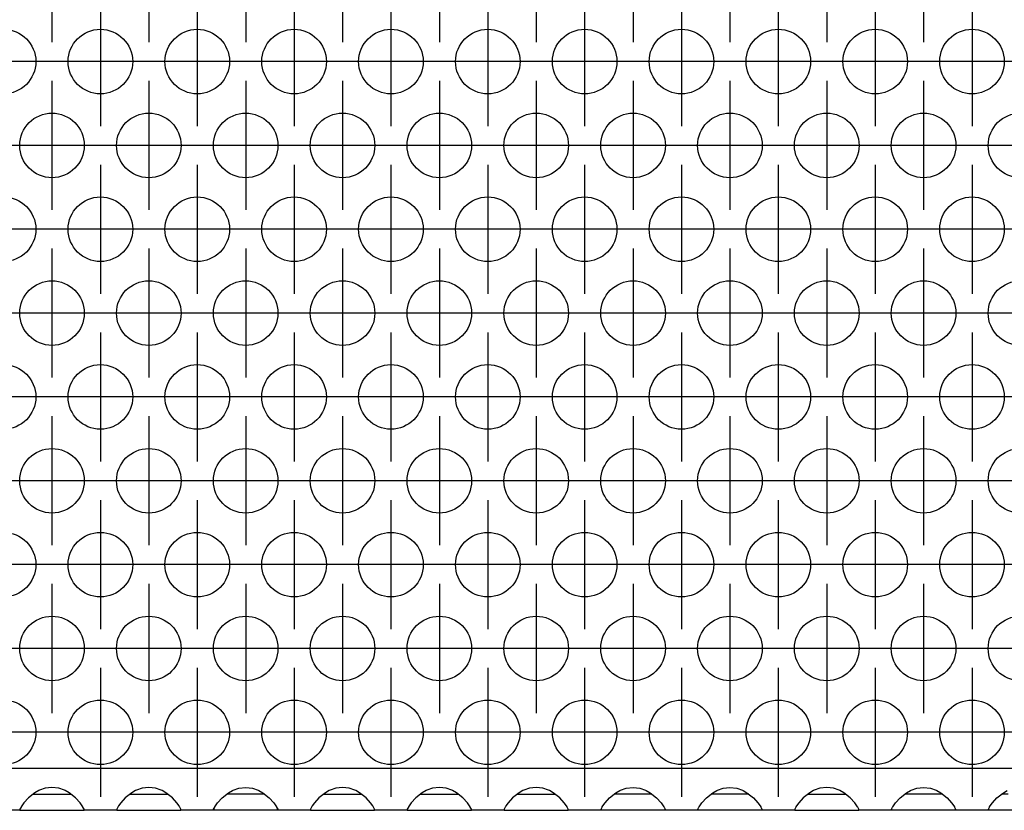
# Model space of a CAD drawing. Units: millimetres. Extents: x 31 to 625, y -33 to 387.
# Drawn here: x 263 to 275, y 166 to 176 of the extents above; entities that cross this region are included whole.
import ezdxf

# ---------------------------------------------------------------- set-up
doc = ezdxf.new("R2010")
doc.units = ezdxf.units.MM
doc.linetypes.add('DOT_CENTER', pattern=[14, 12, -1, 0, -1])
doc.layers.add('1', color=7, linetype='Continuous')

# ---------------------------------------------------------------- blocks, each defined once
blk = doc.blocks.new('ansaugblende_lochung_rv4_6_bg61_wandstehend__91', base_point=(670, 831.683))
at = {"color": 1, "linetype": 'Continuous'}
for p, q in [((1547, 834.283), (673, 834.283)), ((1314.442, 832.769), (1314.041, 832.449)), ((1314.334, 832.683), (1314.735, 832.683)), ((1314.68, 832.904), (1314.442, 832.769)), ((1314.729, 832.927), (1314.68, 832.904)), ((1315.081, 833.049), (1314.729, 832.927)), ((1314.735, 832.683), (1316.265, 832.683)), ((1315.5, 833.099), (1315.081, 833.049)), ((1315.919, 833.049), (1315.5, 833.099)), ((1316.271, 832.927), (1315.919, 833.049)), ((1316.265, 832.683), (1316.666, 832.683)), ((1316.32, 832.904), (1316.271, 832.927)), ((1316.558, 832.769), (1316.32, 832.904)), ((1316.959, 832.449), (1316.558, 832.769)), ((1320.442, 832.769), (1320.041, 832.449)), ((1320.334, 832.683), (1320.735, 832.683)), ((1320.68, 832.904), (1320.442, 832.769)), ((1320.729, 832.927), (1320.68, 832.904)), ((1321.081, 833.049), (1320.729, 832.927)), ((1320.735, 832.683), (1322.265, 832.683)), ((1321.5, 833.099), (1321.081, 833.049)), ((1321.919, 833.049), (1321.5, 833.099)), ((1322.271, 832.927), (1321.919, 833.049)), ((1322.265, 832.683), (1322.666, 832.683)), ((1322.32, 832.904), (1322.271, 832.927)), ((1322.558, 832.769), (1322.32, 832.904)), ((1322.959, 832.449), (1322.558, 832.769)), ((1326.041, 832.449), (1326.442, 832.769)), ((1326.735, 832.683), (1326.334, 832.683)), ((1326.442, 832.769), (1326.68, 832.904)), ((1326.68, 832.904), (1326.729, 832.927)), ((1326.729, 832.927), (1327.081, 833.049)), ((1328.265, 832.683), (1326.735, 832.683)), ((1327.081, 833.049), (1327.5, 833.099)), ((1327.5, 833.099), (1327.919, 833.049)), ((1327.919, 833.049), (1328.271, 832.927)), ((1328.666, 832.683), (1328.265, 832.683)), ((1328.271, 832.927), (1328.32, 832.904)), ((1328.32, 832.904), (1328.558, 832.769)), ((1328.558, 832.769), (1328.959, 832.449)), ((1332.442, 832.769), (1332.041, 832.449)), ((1332.334, 832.683), (1332.735, 832.683)), ((1332.68, 832.904), (1332.442, 832.769)), ((1332.729, 832.927), (1332.68, 832.904)), ((1333.081, 833.049), (1332.729, 832.927)), ((1332.735, 832.683), (1334.265, 832.683)), ((1333.5, 833.099), (1333.081, 833.049)), ((1333.919, 833.049), (1333.5, 833.099)), ((1334.271, 832.927), (1333.919, 833.049)), ((1334.265, 832.683), (1334.666, 832.683)), ((1334.32, 832.904), (1334.271, 832.927)), ((1334.558, 832.769), (1334.32, 832.904)), ((1334.959, 832.449), (1334.558, 832.769)), ((1338.442, 832.769), (1338.041, 832.449)), ((1338.334, 832.683), (1338.735, 832.683)), ((1338.68, 832.904), (1338.442, 832.769)), ((1338.729, 832.927), (1338.68, 832.904)), ((1339.081, 833.049), (1338.729, 832.927)), ((1338.735, 832.683), (1340.265, 832.683)), ((1339.5, 833.099), (1339.081, 833.049)), ((1339.919, 833.049), (1339.5, 833.099)), ((1340.271, 832.927), (1339.919, 833.049)), ((1340.265, 832.683), (1340.666, 832.683)), ((1340.32, 832.904), (1340.271, 832.927)), ((1340.558, 832.769), (1340.32, 832.904)), ((1340.959, 832.449), (1340.558, 832.769)), ((1344.442, 832.769), (1344.041, 832.449)), ((1344.334, 832.683), (1344.735, 832.683)), ((1344.68, 832.904), (1344.442, 832.769)), ((1344.729, 832.927), (1344.68, 832.904)), ((1345.081, 833.049), (1344.729, 832.927)), ((1344.735, 832.683), (1346.265, 832.683)), ((1345.5, 833.099), (1345.081, 833.049)), ((1345.919, 833.049), (1345.5, 833.099)), ((1346.271, 832.927), (1345.919, 833.049)), ((1346.265, 832.683), (1346.666, 832.683)), ((1346.32, 832.904), (1346.271, 832.927)), ((1346.558, 832.769), (1346.32, 832.904)), ((1346.959, 832.449), (1346.558, 832.769)), ((1350.041, 832.449), (1350.442, 832.769)), ((1350.735, 832.683), (1350.334, 832.683)), ((1350.442, 832.769), (1350.68, 832.904)), ((1350.68, 832.904), (1350.729, 832.927)), ((1350.729, 832.927), (1351.081, 833.049)), ((1352.265, 832.683), (1350.735, 832.683)), ((1351.081, 833.049), (1351.5, 833.099)), ((1351.5, 833.099), (1351.919, 833.049)), ((1351.919, 833.049), (1352.271, 832.927)), ((1352.666, 832.683), (1352.265, 832.683)), ((1352.271, 832.927), (1352.32, 832.904)), ((1352.32, 832.904), (1352.558, 832.769)), ((1352.558, 832.769), (1352.959, 832.449)), ((1356.041, 832.449), (1356.442, 832.769)), ((1356.735, 832.683), (1356.334, 832.683)), ((1356.442, 832.769), (1356.68, 832.904)), ((1356.68, 832.904), (1356.729, 832.927)), ((1356.729, 832.927), (1357.081, 833.049)), ((1358.265, 832.683), (1356.735, 832.683)), ((1357.081, 833.049), (1357.5, 833.099)), ((1357.5, 833.099), (1357.919, 833.049)), ((1357.919, 833.049), (1358.271, 832.927)), ((1358.666, 832.683), (1358.265, 832.683)), ((1358.271, 832.927), (1358.32, 832.904)), ((1358.32, 832.904), (1358.558, 832.769)), ((1358.558, 832.769), (1358.959, 832.449)), ((1362.442, 832.769), (1362.041, 832.449)), ((1362.334, 832.683), (1362.735, 832.683)), ((1362.68, 832.904), (1362.442, 832.769)), ((1362.729, 832.927), (1362.68, 832.904)), ((1363.081, 833.049), (1362.729, 832.927)), ((1362.735, 832.683), (1364.265, 832.683)), ((1363.5, 833.099), (1363.081, 833.049)), ((1363.919, 833.049), (1363.5, 833.099)), ((1364.271, 832.927), (1363.919, 833.049)), ((1364.265, 832.683), (1364.666, 832.683)), ((1364.32, 832.904), (1364.271, 832.927)), ((1364.558, 832.769), (1364.32, 832.904)), ((1364.959, 832.449), (1364.558, 832.769)), ((1368.041, 832.449), (1368.442, 832.769)), ((1368.735, 832.683), (1368.334, 832.683)), ((1368.442, 832.769), (1368.68, 832.904)), ((1368.68, 832.904), (1368.729, 832.927)), ((1368.729, 832.927), (1369.081, 833.049)), ((1370.265, 832.683), (1368.735, 832.683)), ((1369.081, 833.049), (1369.5, 833.099)), ((1369.5, 833.099), (1369.919, 833.049)), ((1369.919, 833.049), (1370.271, 832.927)), ((1370.666, 832.683), (1370.265, 832.683)), ((1370.271, 832.927), (1370.32, 832.904)), ((1370.32, 832.904), (1370.558, 832.769)), ((1370.558, 832.769), (1370.959, 832.449)), ((1374.041, 832.449), (1374.442, 832.769)), ((1374.735, 832.683), (1374.334, 832.683)), ((1374.442, 832.769), (1374.68, 832.904)), ((1313.762, 832.141), (1313.627, 831.955)), ((1314.041, 832.449), (1313.762, 832.141)), ((1317.238, 832.141), (1316.959, 832.449)), ((1317.373, 831.955), (1317.238, 832.141)), ((1319.762, 832.141), (1319.627, 831.955)), ((1320.041, 832.449), (1319.762, 832.141)), ((1323.238, 832.141), (1322.959, 832.449)), ((1323.373, 831.955), (1323.238, 832.141)), ((1325.627, 831.955), (1325.762, 832.141)), ((1325.762, 832.141), (1326.041, 832.449)), ((1328.959, 832.449), (1329.238, 832.141)), ((1329.238, 832.141), (1329.373, 831.955)), ((1331.762, 832.141), (1331.627, 831.955)), ((1332.041, 832.449), (1331.762, 832.141)), ((1335.238, 832.141), (1334.959, 832.449)), ((1335.373, 831.955), (1335.238, 832.141)), ((1337.762, 832.141), (1337.627, 831.955)), ((1338.041, 832.449), (1337.762, 832.141)), ((1341.238, 832.141), (1340.959, 832.449)), ((1341.373, 831.955), (1341.238, 832.141)), ((1343.762, 832.141), (1343.627, 831.955)), ((1344.041, 832.449), (1343.762, 832.141)), ((1347.238, 832.141), (1346.959, 832.449)), ((1347.373, 831.955), (1347.238, 832.141)), ((1349.627, 831.955), (1349.762, 832.141)), ((1349.762, 832.141), (1350.041, 832.449)), ((1352.959, 832.449), (1353.238, 832.141)), ((1353.238, 832.141), (1353.373, 831.955)), ((1355.627, 831.955), (1355.762, 832.141)), ((1355.762, 832.141), (1356.041, 832.449)), ((1358.959, 832.449), (1359.238, 832.141)), ((1359.238, 832.141), (1359.373, 831.955)), ((1361.762, 832.141), (1361.627, 831.955)), ((1362.041, 832.449), (1361.762, 832.141)), ((1365.238, 832.141), (1364.959, 832.449)), ((1365.373, 831.955), (1365.238, 832.141)), ((1367.627, 831.955), (1367.762, 832.141)), ((1367.762, 832.141), (1368.041, 832.449)), ((1370.959, 832.449), (1371.238, 832.141)), ((1371.238, 832.141), (1371.373, 831.955)), ((1373.627, 831.955), (1373.762, 832.141)), ((1373.762, 832.141), (1374.041, 832.449)), ((1313.514, 831.683), (1311.486, 831.683)), ((1313.582, 831.883), (1313.514, 831.754)), ((1313.521, 831.767), (1313.514, 831.719)), ((1313.514, 831.754), (1313.514, 831.719)), ((1313.514, 831.719), (1313.514, 831.683)), ((1313.514, 831.683), (1317.486, 831.683)), ((1313.592, 831.899), (1313.582, 831.883)), ((1313.627, 831.955), (1313.592, 831.899)), ((1317.408, 831.899), (1317.373, 831.955)), ((1317.418, 831.883), (1317.408, 831.899)), ((1317.486, 831.754), (1317.418, 831.883)), ((1317.486, 831.719), (1317.479, 831.767)), ((1317.486, 831.719), (1317.486, 831.754)), ((1317.486, 831.683), (1317.486, 831.719)), ((1319.514, 831.683), (1317.486, 831.683)), ((1319.582, 831.883), (1319.514, 831.754)), ((1319.521, 831.767), (1319.514, 831.719)), ((1319.514, 831.754), (1319.514, 831.719)), ((1319.514, 831.719), (1319.514, 831.683)), ((1319.514, 831.683), (1323.486, 831.683)), ((1319.592, 831.899), (1319.582, 831.883)), ((1319.627, 831.955), (1319.592, 831.899)), ((1323.408, 831.899), (1323.373, 831.955)), ((1323.418, 831.883), (1323.408, 831.899)), ((1323.486, 831.754), (1323.418, 831.883)), ((1323.486, 831.719), (1323.479, 831.767)), ((1323.486, 831.719), (1323.486, 831.754)), ((1323.486, 831.683), (1323.486, 831.719)), ((1325.514, 831.683), (1323.486, 831.683)), ((1325.514, 831.754), (1325.582, 831.883)), ((1325.521, 831.767), (1325.514, 831.719)), ((1325.514, 831.719), (1325.514, 831.754)), ((1325.514, 831.683), (1325.514, 831.719)), ((1329.486, 831.683), (1325.514, 831.683)), ((1325.582, 831.883), (1325.592, 831.899)), ((1325.592, 831.899), (1325.627, 831.955)), ((1329.373, 831.955), (1329.408, 831.899)), ((1329.408, 831.899), (1329.418, 831.883)), ((1329.418, 831.883), (1329.486, 831.754)), ((1329.486, 831.719), (1329.479, 831.767)), ((1329.486, 831.754), (1329.486, 831.719)), ((1329.486, 831.719), (1329.486, 831.683)), ((1331.514, 831.683), (1329.486, 831.683)), ((1331.582, 831.883), (1331.514, 831.754)), ((1331.521, 831.767), (1331.514, 831.719)), ((1331.514, 831.754), (1331.514, 831.719)), ((1331.514, 831.719), (1331.514, 831.683)), ((1331.514, 831.683), (1335.486, 831.683)), ((1331.592, 831.899), (1331.582, 831.883)), ((1331.627, 831.955), (1331.592, 831.899)), ((1335.408, 831.899), (1335.373, 831.955)), ((1335.418, 831.883), (1335.408, 831.899)), ((1335.486, 831.754), (1335.418, 831.883)), ((1335.486, 831.719), (1335.479, 831.767)), ((1335.486, 831.719), (1335.486, 831.754)), ((1335.486, 831.683), (1335.486, 831.719)), ((1337.514, 831.683), (1335.486, 831.683)), ((1337.582, 831.883), (1337.514, 831.754)), ((1337.521, 831.767), (1337.514, 831.719)), ((1337.514, 831.754), (1337.514, 831.719)), ((1337.514, 831.719), (1337.514, 831.683)), ((1337.514, 831.683), (1341.486, 831.683)), ((1337.592, 831.899), (1337.582, 831.883)), ((1337.627, 831.955), (1337.592, 831.899)), ((1341.408, 831.899), (1341.373, 831.955)), ((1341.418, 831.883), (1341.408, 831.899)), ((1341.486, 831.754), (1341.418, 831.883)), ((1341.486, 831.719), (1341.479, 831.767)), ((1341.486, 831.719), (1341.486, 831.754)), ((1341.486, 831.683), (1341.486, 831.719)), ((1343.514, 831.683), (1341.486, 831.683)), ((1343.582, 831.883), (1343.514, 831.754)), ((1343.521, 831.767), (1343.514, 831.719)), ((1343.514, 831.754), (1343.514, 831.719)), ((1343.514, 831.719), (1343.514, 831.683)), ((1343.514, 831.683), (1347.486, 831.683)), ((1343.592, 831.899), (1343.582, 831.883)), ((1343.627, 831.955), (1343.592, 831.899)), ((1347.408, 831.899), (1347.373, 831.955)), ((1347.418, 831.883), (1347.408, 831.899)), ((1347.486, 831.754), (1347.418, 831.883)), ((1347.486, 831.719), (1347.479, 831.767)), ((1347.486, 831.719), (1347.486, 831.754)), ((1347.486, 831.683), (1347.486, 831.719)), ((1349.514, 831.683), (1347.486, 831.683)), ((1349.514, 831.754), (1349.582, 831.883)), ((1349.521, 831.767), (1349.514, 831.719)), ((1349.514, 831.719), (1349.514, 831.754)), ((1349.514, 831.683), (1349.514, 831.719)), ((1353.486, 831.683), (1349.514, 831.683)), ((1349.582, 831.883), (1349.592, 831.899)), ((1349.592, 831.899), (1349.627, 831.955)), ((1353.373, 831.955), (1353.408, 831.899)), ((1353.408, 831.899), (1353.418, 831.883)), ((1353.418, 831.883), (1353.486, 831.754)), ((1353.486, 831.719), (1353.479, 831.767)), ((1353.486, 831.754), (1353.486, 831.719)), ((1353.486, 831.719), (1353.486, 831.683)), ((1355.514, 831.683), (1353.486, 831.683)), ((1355.514, 831.754), (1355.582, 831.883)), ((1355.521, 831.767), (1355.514, 831.719)), ((1355.514, 831.719), (1355.514, 831.754)), ((1355.514, 831.683), (1355.514, 831.719)), ((1359.486, 831.683), (1355.514, 831.683)), ((1355.582, 831.883), (1355.592, 831.899)), ((1355.592, 831.899), (1355.627, 831.955)), ((1359.373, 831.955), (1359.408, 831.899)), ((1359.408, 831.899), (1359.418, 831.883)), ((1359.418, 831.883), (1359.486, 831.754)), ((1359.479, 831.767), (1359.486, 831.719)), ((1359.486, 831.754), (1359.486, 831.719)), ((1359.486, 831.719), (1359.486, 831.683)), ((1361.514, 831.683), (1359.486, 831.683)), ((1361.582, 831.883), (1361.514, 831.754)), ((1361.521, 831.767), (1361.514, 831.719)), ((1361.514, 831.754), (1361.514, 831.719)), ((1361.514, 831.719), (1361.514, 831.683)), ((1361.514, 831.683), (1365.486, 831.683)), ((1361.592, 831.899), (1361.582, 831.883)), ((1361.627, 831.955), (1361.592, 831.899)), ((1365.408, 831.899), (1365.373, 831.955)), ((1365.418, 831.883), (1365.408, 831.899)), ((1365.486, 831.754), (1365.418, 831.883)), ((1365.486, 831.719), (1365.479, 831.767)), ((1365.486, 831.719), (1365.486, 831.754)), ((1365.486, 831.683), (1365.486, 831.719)), ((1367.514, 831.683), (1365.486, 831.683)), ((1367.514, 831.754), (1367.582, 831.883)), ((1367.521, 831.767), (1367.514, 831.719)), ((1367.514, 831.719), (1367.514, 831.754)), ((1367.514, 831.683), (1367.514, 831.719)), ((1371.486, 831.683), (1367.514, 831.683)), ((1367.582, 831.883), (1367.592, 831.899)), ((1367.592, 831.899), (1367.627, 831.955)), ((1371.373, 831.955), (1371.408, 831.899)), ((1371.408, 831.899), (1371.418, 831.883)), ((1371.418, 831.883), (1371.486, 831.754)), ((1371.486, 831.719), (1371.479, 831.767)), ((1371.486, 831.754), (1371.486, 831.719)), ((1371.486, 831.719), (1371.486, 831.683)), ((1373.514, 831.683), (1371.486, 831.683)), ((1373.514, 831.754), (1373.582, 831.883)), ((1373.521, 831.767), (1373.514, 831.719)), ((1373.514, 831.719), (1373.514, 831.754)), ((1373.514, 831.683), (1373.514, 831.719)), ((1377.486, 831.683), (1373.514, 831.683)), ((1373.582, 831.883), (1373.592, 831.899)), ((1373.592, 831.899), (1373.627, 831.955))]:
    blk.add_line(p, q, dxfattribs=at)
for centre in [(1312.5, 878.085), (1318.5, 878.085), (1324.5, 878.085), (1330.5, 878.085), (1336.5, 878.085), (1342.5, 878.085), (1348.5, 878.085), (1354.5, 878.085), (1360.5, 878.085), (1366.5, 878.085), (1372.5, 878.085), (1315.5, 872.889), (1321.5, 872.889), (1327.5, 872.889), (1333.5, 872.889), (1339.5, 872.889), (1345.5, 872.889), (1351.5, 872.889), (1357.5, 872.889), (1363.5, 872.889), (1369.5, 872.889), (1375.5, 872.889), (1312.5, 867.693), (1318.5, 867.693), (1324.5, 867.693), (1330.5, 867.693), (1336.5, 867.693), (1342.5, 867.693), (1348.5, 867.693), (1354.5, 867.693), (1360.5, 867.693), (1366.5, 867.693), (1372.5, 867.693), (1315.5, 862.497), (1321.5, 862.497), (1327.5, 862.497), (1333.5, 862.497), (1339.5, 862.497), (1345.5, 862.497), (1351.5, 862.497), (1357.5, 862.497), (1363.5, 862.497), (1369.5, 862.497), (1375.5, 862.497), (1312.5, 857.301), (1318.5, 857.301), (1324.5, 857.301), (1330.5, 857.301), (1336.5, 857.301), (1342.5, 857.301), (1348.5, 857.301), (1354.5, 857.301), (1360.5, 857.301), (1366.5, 857.301), (1372.5, 857.301), (1315.5, 852.104), (1321.5, 852.104), (1327.5, 852.104), (1333.5, 852.104), (1339.5, 852.104), (1345.5, 852.104), (1351.5, 852.104), (1357.5, 852.104), (1363.5, 852.104), (1369.5, 852.104), (1375.5, 852.104), (1312.5, 846.908), (1318.5, 846.908), (1324.5, 846.908), (1330.5, 846.908), (1336.5, 846.908), (1342.5, 846.908), (1348.5, 846.908), (1354.5, 846.908), (1360.5, 846.908), (1366.5, 846.908), (1372.5, 846.908), (1315.5, 841.712), (1321.5, 841.712), (1327.5, 841.712), (1333.5, 841.712), (1339.5, 841.712), (1345.5, 841.712), (1351.5, 841.712), (1357.5, 841.712), (1363.5, 841.712), (1369.5, 841.712), (1375.5, 841.712), (1312.5, 836.516), (1318.5, 836.516), (1324.5, 836.516), (1330.5, 836.516), (1336.5, 836.516), (1342.5, 836.516), (1348.5, 836.516), (1354.5, 836.516), (1360.5, 836.516), (1366.5, 836.516), (1372.5, 836.516)]:
    blk.add_circle(centre, 2, dxfattribs=at)
at = {"layer": '1', "color": 2, "linetype": 'DOT_CENTER'}
for p, q in [((1315.5, 887.281), (1315.5, 879.281)), ((1321.5, 887.281), (1321.5, 879.281)), ((1327.5, 887.281), (1327.5, 879.281)), ((1333.5, 887.281), (1333.5, 879.281)), ((1339.5, 887.281), (1339.5, 879.281)), ((1345.5, 887.281), (1345.5, 879.281)), ((1351.5, 887.281), (1351.5, 879.281)), ((1357.5, 887.281), (1357.5, 879.281)), ((1363.5, 887.281), (1363.5, 879.281)), ((1369.5, 887.281), (1369.5, 879.281)), ((1318.5, 882.085), (1318.5, 874.085)), ((1324.5, 882.085), (1324.5, 874.085)), ((1330.5, 882.085), (1330.5, 874.085)), ((1336.5, 882.085), (1336.5, 874.085)), ((1342.5, 882.085), (1342.5, 874.085)), ((1348.5, 882.085), (1348.5, 874.085)), ((1354.5, 882.085), (1354.5, 874.085)), ((1360.5, 882.085), (1360.5, 874.085)), ((1366.5, 882.085), (1366.5, 874.085)), ((1372.5, 882.085), (1372.5, 874.085)), ((1316.5, 878.085), (1308.5, 878.085)), ((1322.5, 878.085), (1314.5, 878.085)), ((1328.5, 878.085), (1320.5, 878.085)), ((1334.5, 878.085), (1326.5, 878.085)), ((1340.5, 878.085), (1332.5, 878.085)), ((1346.5, 878.085), (1338.5, 878.085)), ((1352.5, 878.085), (1344.5, 878.085)), ((1358.5, 878.085), (1350.5, 878.085)), ((1364.5, 878.085), (1356.5, 878.085)), ((1370.5, 878.085), (1362.5, 878.085)), ((1376.5, 878.085), (1368.5, 878.085)), ((1382.5, 878.085), (1374.5, 878.085)), ((1315.5, 876.889), (1315.5, 868.889)), ((1321.5, 876.889), (1321.5, 868.889)), ((1327.5, 876.889), (1327.5, 868.889)), ((1333.5, 876.889), (1333.5, 868.889)), ((1339.5, 876.889), (1339.5, 868.889)), ((1345.5, 876.889), (1345.5, 868.889)), ((1351.5, 876.889), (1351.5, 868.889)), ((1357.5, 876.889), (1357.5, 868.889)), ((1363.5, 876.889), (1363.5, 868.889)), ((1369.5, 876.889), (1369.5, 868.889)), ((1313.5, 872.889), (1305.5, 872.889)), ((1319.5, 872.889), (1311.5, 872.889)), ((1325.5, 872.889), (1317.5, 872.889)), ((1331.5, 872.889), (1323.5, 872.889)), ((1337.5, 872.889), (1329.5, 872.889)), ((1343.5, 872.889), (1335.5, 872.889)), ((1349.5, 872.889), (1341.5, 872.889)), ((1355.5, 872.889), (1347.5, 872.889)), ((1361.5, 872.889), (1353.5, 872.889)), ((1367.5, 872.889), (1359.5, 872.889)), ((1373.5, 872.889), (1365.5, 872.889)), ((1379.5, 872.889), (1371.5, 872.889)), ((1318.5, 871.693), (1318.5, 863.693)), ((1324.5, 871.693), (1324.5, 863.693)), ((1330.5, 871.693), (1330.5, 863.693)), ((1336.5, 871.693), (1336.5, 863.693)), ((1342.5, 871.693), (1342.5, 863.693)), ((1348.5, 871.693), (1348.5, 863.693)), ((1354.5, 871.693), (1354.5, 863.693)), ((1360.5, 871.693), (1360.5, 863.693)), ((1366.5, 871.693), (1366.5, 863.693)), ((1372.5, 871.693), (1372.5, 863.693)), ((1316.5, 867.693), (1308.5, 867.693)), ((1322.5, 867.693), (1314.5, 867.693)), ((1328.5, 867.693), (1320.5, 867.693)), ((1334.5, 867.693), (1326.5, 867.693)), ((1340.5, 867.693), (1332.5, 867.693)), ((1346.5, 867.693), (1338.5, 867.693)), ((1352.5, 867.693), (1344.5, 867.693)), ((1358.5, 867.693), (1350.5, 867.693)), ((1364.5, 867.693), (1356.5, 867.693)), ((1370.5, 867.693), (1362.5, 867.693)), ((1376.5, 867.693), (1368.5, 867.693)), ((1382.5, 867.693), (1374.5, 867.693)), ((1315.5, 866.497), (1315.5, 858.497)), ((1321.5, 866.497), (1321.5, 858.497)), ((1327.5, 866.497), (1327.5, 858.497)), ((1333.5, 866.497), (1333.5, 858.497)), ((1339.5, 866.497), (1339.5, 858.497)), ((1345.5, 866.497), (1345.5, 858.497)), ((1351.5, 866.497), (1351.5, 858.497)), ((1357.5, 866.497), (1357.5, 858.497)), ((1363.5, 866.497), (1363.5, 858.497)), ((1369.5, 866.497), (1369.5, 858.497)), ((1313.5, 862.497), (1305.5, 862.497)), ((1319.5, 862.497), (1311.5, 862.497)), ((1325.5, 862.497), (1317.5, 862.497)), ((1331.5, 862.497), (1323.5, 862.497)), ((1337.5, 862.497), (1329.5, 862.497)), ((1343.5, 862.497), (1335.5, 862.497)), ((1349.5, 862.497), (1341.5, 862.497)), ((1355.5, 862.497), (1347.5, 862.497)), ((1361.5, 862.497), (1353.5, 862.497)), ((1367.5, 862.497), (1359.5, 862.497)), ((1373.5, 862.497), (1365.5, 862.497)), ((1379.5, 862.497), (1371.5, 862.497)), ((1318.5, 861.301), (1318.5, 853.301)), ((1324.5, 861.301), (1324.5, 853.301)), ((1330.5, 861.301), (1330.5, 853.301)), ((1336.5, 861.301), (1336.5, 853.301)), ((1342.5, 861.301), (1342.5, 853.301)), ((1348.5, 861.301), (1348.5, 853.301)), ((1354.5, 861.301), (1354.5, 853.301)), ((1360.5, 861.301), (1360.5, 853.301)), ((1366.5, 861.301), (1366.5, 853.301)), ((1372.5, 861.301), (1372.5, 853.301)), ((1316.5, 857.301), (1308.5, 857.301)), ((1322.5, 857.301), (1314.5, 857.301)), ((1328.5, 857.301), (1320.5, 857.301)), ((1334.5, 857.301), (1326.5, 857.301)), ((1340.5, 857.301), (1332.5, 857.301)), ((1346.5, 857.301), (1338.5, 857.301)), ((1352.5, 857.301), (1344.5, 857.301)), ((1358.5, 857.301), (1350.5, 857.301)), ((1364.5, 857.301), (1356.5, 857.301)), ((1370.5, 857.301), (1362.5, 857.301)), ((1376.5, 857.301), (1368.5, 857.301)), ((1382.5, 857.301), (1374.5, 857.301)), ((1315.5, 856.104), (1315.5, 848.104)), ((1321.5, 856.104), (1321.5, 848.104)), ((1327.5, 856.104), (1327.5, 848.104)), ((1333.5, 856.104), (1333.5, 848.104)), ((1339.5, 856.104), (1339.5, 848.104)), ((1345.5, 856.104), (1345.5, 848.104)), ((1351.5, 856.104), (1351.5, 848.104)), ((1357.5, 856.104), (1357.5, 848.104)), ((1363.5, 856.104), (1363.5, 848.104)), ((1369.5, 856.104), (1369.5, 848.104)), ((1313.5, 852.104), (1305.5, 852.104)), ((1319.5, 852.104), (1311.5, 852.104)), ((1325.5, 852.104), (1317.5, 852.104)), ((1331.5, 852.104), (1323.5, 852.104)), ((1337.5, 852.104), (1329.5, 852.104)), ((1343.5, 852.104), (1335.5, 852.104)), ((1349.5, 852.104), (1341.5, 852.104)), ((1355.5, 852.104), (1347.5, 852.104)), ((1361.5, 852.104), (1353.5, 852.104)), ((1367.5, 852.104), (1359.5, 852.104)), ((1373.5, 852.104), (1365.5, 852.104)), ((1379.5, 852.104), (1371.5, 852.104)), ((1318.5, 850.908), (1318.5, 842.908)), ((1324.5, 850.908), (1324.5, 842.908)), ((1330.5, 850.908), (1330.5, 842.908)), ((1336.5, 850.908), (1336.5, 842.908)), ((1342.5, 850.908), (1342.5, 842.908)), ((1348.5, 850.908), (1348.5, 842.908)), ((1354.5, 850.908), (1354.5, 842.908)), ((1360.5, 850.908), (1360.5, 842.908)), ((1366.5, 850.908), (1366.5, 842.908)), ((1372.5, 850.908), (1372.5, 842.908)), ((1316.5, 846.908), (1308.5, 846.908)), ((1322.5, 846.908), (1314.5, 846.908)), ((1328.5, 846.908), (1320.5, 846.908)), ((1334.5, 846.908), (1326.5, 846.908)), ((1340.5, 846.908), (1332.5, 846.908)), ((1346.5, 846.908), (1338.5, 846.908)), ((1352.5, 846.908), (1344.5, 846.908)), ((1358.5, 846.908), (1350.5, 846.908)), ((1364.5, 846.908), (1356.5, 846.908)), ((1370.5, 846.908), (1362.5, 846.908)), ((1376.5, 846.908), (1368.5, 846.908)), ((1382.5, 846.908), (1374.5, 846.908)), ((1315.5, 845.712), (1315.5, 837.712)), ((1321.5, 845.712), (1321.5, 837.712)), ((1327.5, 845.712), (1327.5, 837.712)), ((1333.5, 845.712), (1333.5, 837.712)), ((1339.5, 845.712), (1339.5, 837.712)), ((1345.5, 845.712), (1345.5, 837.712)), ((1351.5, 845.712), (1351.5, 837.712)), ((1357.5, 845.712), (1357.5, 837.712)), ((1363.5, 845.712), (1363.5, 837.712)), ((1369.5, 845.712), (1369.5, 837.712)), ((1313.5, 841.712), (1305.5, 841.712)), ((1319.5, 841.712), (1311.5, 841.712)), ((1325.5, 841.712), (1317.5, 841.712)), ((1331.5, 841.712), (1323.5, 841.712)), ((1337.5, 841.712), (1329.5, 841.712)), ((1343.5, 841.712), (1335.5, 841.712)), ((1349.5, 841.712), (1341.5, 841.712)), ((1355.5, 841.712), (1347.5, 841.712)), ((1361.5, 841.712), (1353.5, 841.712)), ((1367.5, 841.712), (1359.5, 841.712)), ((1373.5, 841.712), (1365.5, 841.712)), ((1379.5, 841.712), (1371.5, 841.712)), ((1318.5, 840.516), (1318.5, 832.516)), ((1324.5, 840.516), (1324.5, 832.516)), ((1330.5, 840.516), (1330.5, 832.516)), ((1336.5, 840.516), (1336.5, 832.516)), ((1342.5, 840.516), (1342.5, 832.516)), ((1348.5, 840.516), (1348.5, 832.516)), ((1354.5, 840.516), (1354.5, 832.516)), ((1360.5, 840.516), (1360.5, 832.516)), ((1366.5, 840.516), (1366.5, 832.516)), ((1372.5, 840.516), (1372.5, 832.516)), ((1316.5, 836.516), (1308.5, 836.516)), ((1322.5, 836.516), (1314.5, 836.516)), ((1328.5, 836.516), (1320.5, 836.516)), ((1334.5, 836.516), (1326.5, 836.516)), ((1340.5, 836.516), (1332.5, 836.516)), ((1346.5, 836.516), (1338.5, 836.516)), ((1352.5, 836.516), (1344.5, 836.516)), ((1358.5, 836.516), (1350.5, 836.516)), ((1364.5, 836.516), (1356.5, 836.516)), ((1370.5, 836.516), (1362.5, 836.516)), ((1376.5, 836.516), (1368.5, 836.516)), ((1382.5, 836.516), (1374.5, 836.516))]:
    blk.add_line(p, q, dxfattribs=at)
blk = doc.blocks.new('ansaugblende_lochung_rv4_6_bg61_decke__92', base_point=(670, 830.683))
blk.add_blockref('ansaugblende_lochung_rv4_6_bg61_wandstehend__91', (670, 831.683))
blk = doc.blocks.new('verkleidung_umluft_bg61_decke__95', base_point=(660, 830.683))
blk.add_blockref('ansaugblende_lochung_rv4_6_bg61_decke__92', (670, 830.683))
blk = doc.blocks.new('verkleidung_umluft_bg61_freihängend__96', base_point=(660, 810.683))
blk.add_blockref('verkleidung_umluft_bg61_decke__95', (660, 830.683))
blk = doc.blocks.new('Untersicht1', base_point=(1110, 1123.183))
blk.add_blockref('verkleidung_umluft_bg61_freihängend__96', (660, 810.683))

msp = doc.modelspace()

# ---------------------------------------------------------------- block references
at = {"xscale": 0.2, "yscale": 0.2, "zscale": 0.2}
msp.add_blockref('Untersicht1', (222, 224.637), dxfattribs=at)

doc.saveas('drawing.dxf')
